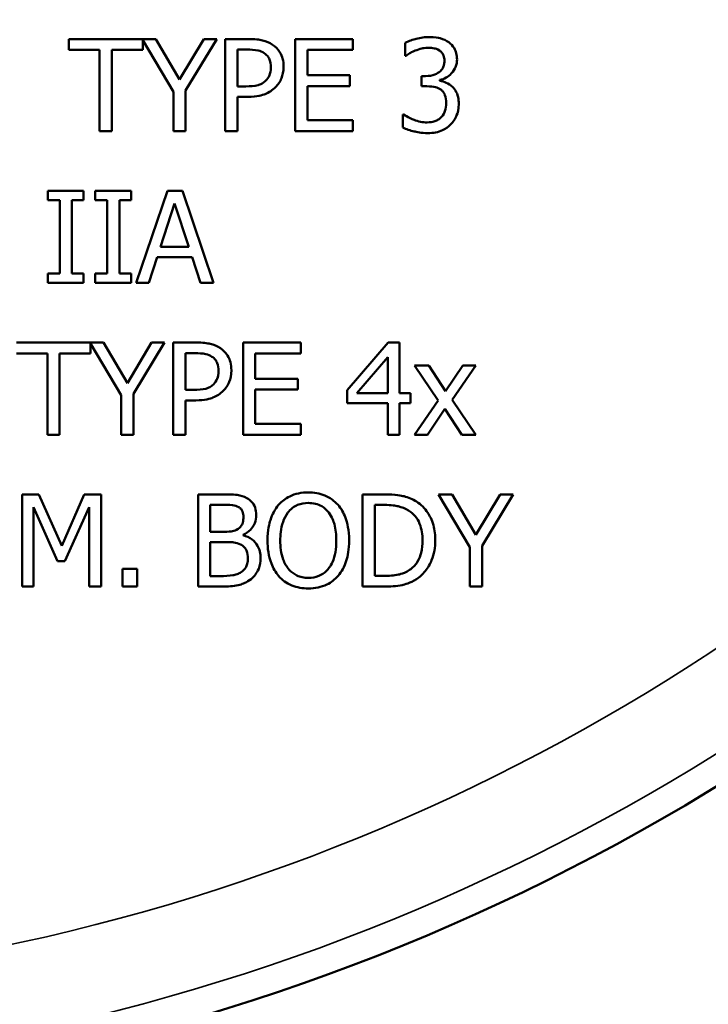
# Model space of a CAD drawing. Units: inches. Extents: x 0.1 to 21.9, y 0.1 to 16.9.
# Drawn here: x 12.3 to 13, y 9.9 to 10.9 of the extents above; entities that cross this region are included whole.
import ezdxf

# ---------------------------------------------------------------- set-up
doc = ezdxf.new("R2010")
doc.units = ezdxf.units.IN
doc.header["$MEASUREMENT"] = 0
for name, color, linetype, lineweight in [('Dimension (ANSI)', 7, 'Continuous', 25), ('Visible (ANSI)', 7, 'Continuous', 50), ('Visible Narrow (ANSI)', 7, 'Continuous', 35)]:
    doc.layers.add(name, color=color, linetype=linetype, lineweight=lineweight)
doc.styles.add('Note Text (ANSI)', font='tahoma.ttf')
doc.dimstyles.new('Default (ANSI)', dxfattribs={"dimtxt": 0.15, "dimasz": 0.098425, "dimexe": 0.125, "dimexo": 0.0625, "dimgap": 0.031496, "dimtad": 0, "dimtih": 1, "dimtoh": 1, "dimrnd": 1e-08, "dimzin": 4, "dimdsep": 46, "dimtxsty": 'Note Text (ANSI)', "dimcen": 0.09, "dimdle": 0.393701, "dimclrd": 256, "dimclre": 256, "dimclrt": 256, "dimadec": 0, "dimazin": 1, "dimtfac": 0.8, "dimtofl": 0, "dimtmove": 0, "dimatfit": 3, "dimfxl": 1, "dimtolj": 1, "dimtzin": 4, "dimlwd": -1, "dimlwe": -1, "dimarcsym": 0})

# ---------------------------------------------------------------- blocks, each defined once
blk = doc.blocks.new('*D20')
at = {"layer": 'Defpoints', "color": 0, "transparency": 16777216}
for p in [(9.9474, 13.8001), (13.6383, 10.2897)]:
    blk.add_point(p, dxfattribs=at)
at = {"layer": 'Dimension (ANSI)', "transparency": 16777216}
for p, q in [((11.7929, 11.9549), (11.7929, 12.1349)), ((11.7029, 12.0449), (11.8829, 12.0449)), ((14.2823, 9.6772), (13.7096, 10.2219)), ((14.4272, 9.6772), (14.2823, 9.6772))]:
    blk.add_line(p, q, dxfattribs=at)
blk.add_solid([(13.721, 10.2337), (13.6983, 10.21), (13.6383, 10.2897)], dxfattribs=at)
at = {"layer": 'Dimension (ANSI)', "transparency": 16777216, "insert": (14.8052, 9.6772), "char_height": 0.15, "attachment_point": 5, "style": 'Note Text (ANSI)'}
blk.add_mtext('\\A1; ∅5.09"\\P[∅129]', dxfattribs=at)

msp = doc.modelspace()

# ---------------------------------------------------------------- linework, layer by layer
at = {"layer": 'Visible (ANSI)'}
for p, q in [((12.3983, 10.8811), (12.3063, 10.8811)), ((12.3063, 10.8811), (12.3063, 10.8696)), ((12.3846, 10.8696), (12.3846, 10.8799)), ((12.3846, 10.8799), (12.4169, 10.8254)), ((12.4234, 10.8382), (12.3983, 10.8811)), ((12.449, 10.8811), (12.4234, 10.8382)), ((12.4298, 10.8268), (12.4628, 10.8811)), ((12.4628, 10.8811), (12.449, 10.8811)), ((12.4963, 10.8811), (12.4718, 10.8811)), ((12.4718, 10.8811), (12.4718, 10.7836)), ((12.6067, 10.8811), (12.5457, 10.8811)), ((12.5457, 10.8811), (12.5457, 10.7836)), ((12.6067, 10.8696), (12.6067, 10.8811)), ((12.662, 10.8772), (12.662, 10.8633)), ((12.3063, 10.8696), (12.339, 10.8696)), ((12.339, 10.8696), (12.339, 10.7836)), ((12.3519, 10.7836), (12.3519, 10.8696)), ((12.3519, 10.8696), (12.3846, 10.8696)), ((12.4848, 10.831), (12.4848, 10.8699)), ((12.4848, 10.8699), (12.4955, 10.8699)), ((12.5587, 10.8429), (12.5587, 10.8696)), ((12.5587, 10.8696), (12.6067, 10.8696)), ((12.662, 10.8633), (12.6628, 10.8633)), ((12.6035, 10.8429), (12.5587, 10.8429)), ((12.6035, 10.8313), (12.6035, 10.8429)), ((12.6835, 10.8419), (12.6792, 10.8419)), ((12.6792, 10.8419), (12.6792, 10.8311)), ((12.4936, 10.831), (12.4848, 10.831)), ((12.5587, 10.7952), (12.5587, 10.8313)), ((12.5587, 10.8313), (12.6035, 10.8313)), ((12.6792, 10.8311), (12.6847, 10.8311)), ((12.6986, 10.8369), (12.6986, 10.8378)), ((12.4169, 10.8254), (12.4169, 10.7836)), ((12.4298, 10.7836), (12.4298, 10.8268)), ((12.4848, 10.7836), (12.4848, 10.82)), ((12.4848, 10.82), (12.4957, 10.82)), ((12.6593, 10.8014), (12.6593, 10.7876)), ((12.6602, 10.8014), (12.6593, 10.8014)), ((12.6067, 10.7952), (12.5587, 10.7952)), ((12.6067, 10.7836), (12.6067, 10.7952)), ((12.339, 10.7836), (12.3519, 10.7836)), ((12.4169, 10.7836), (12.4298, 10.7836)), ((12.4718, 10.7836), (12.4848, 10.7836)), ((12.5457, 10.7836), (12.6067, 10.7836)), ((12.3221, 10.7206), (12.2844, 10.7206)), ((12.2844, 10.7206), (12.2844, 10.7106)), ((12.3221, 10.7106), (12.3221, 10.7206)), ((12.3722, 10.7206), (12.3344, 10.7206)), ((12.3344, 10.7206), (12.3344, 10.7106)), ((12.3722, 10.7106), (12.3722, 10.7206)), ((12.4106, 10.7206), (12.3777, 10.6231)), ((12.4265, 10.7206), (12.4106, 10.7206)), ((12.4594, 10.6231), (12.4265, 10.7206)), ((12.2844, 10.7106), (12.2968, 10.7106)), ((12.2968, 10.7106), (12.2968, 10.633)), ((12.3097, 10.633), (12.3097, 10.7106)), ((12.3097, 10.7106), (12.3221, 10.7106)), ((12.3344, 10.7106), (12.3468, 10.7106)), ((12.3468, 10.7106), (12.3468, 10.633)), ((12.3598, 10.633), (12.3598, 10.7106)), ((12.3598, 10.7106), (12.3722, 10.7106)), ((12.4032, 10.6614), (12.4182, 10.7073)), ((12.4182, 10.7073), (12.4333, 10.6614)), ((12.4333, 10.6614), (12.4032, 10.6614)), ((12.3908, 10.6231), (12.3997, 10.6503)), ((12.3997, 10.6503), (12.4369, 10.6503)), ((12.4369, 10.6503), (12.4457, 10.6231)), ((12.2844, 10.633), (12.2844, 10.6231)), ((12.2968, 10.633), (12.2844, 10.633)), ((12.3221, 10.633), (12.3097, 10.633)), ((12.3221, 10.6231), (12.3221, 10.633)), ((12.3468, 10.633), (12.3344, 10.633)), ((12.3344, 10.633), (12.3344, 10.6231)), ((12.3722, 10.633), (12.3598, 10.633)), ((12.3722, 10.6231), (12.3722, 10.633)), ((12.2844, 10.6231), (12.3221, 10.6231)), ((12.3344, 10.6231), (12.3722, 10.6231)), ((12.3777, 10.6231), (12.3908, 10.6231)), ((12.4457, 10.6231), (12.4594, 10.6231)), ((12.3431, 10.5601), (12.2511, 10.5601)), ((12.3683, 10.5172), (12.3431, 10.5601)), ((12.3939, 10.5601), (12.3683, 10.5172)), ((12.3747, 10.5057), (12.4076, 10.5601)), ((12.4076, 10.5601), (12.3939, 10.5601)), ((12.4166, 10.5601), (12.4166, 10.4626)), ((12.4411, 10.5601), (12.4166, 10.5601)), ((12.5516, 10.5601), (12.4906, 10.5601)), ((12.4906, 10.5601), (12.4906, 10.4626)), ((12.5516, 10.5485), (12.5516, 10.5601)), ((12.644, 10.5601), (12.6004, 10.5098)), ((12.656, 10.5601), (12.644, 10.5601)), ((12.656, 10.5066), (12.656, 10.5601)), ((12.3295, 10.5485), (12.3295, 10.5589)), ((12.3295, 10.5589), (12.3617, 10.5044)), ((12.2511, 10.5485), (12.2838, 10.5485)), ((12.2838, 10.5485), (12.2838, 10.4626)), ((12.2967, 10.4626), (12.2967, 10.5485)), ((12.2967, 10.5485), (12.3295, 10.5485)), ((12.4296, 10.5488), (12.4403, 10.5488)), ((12.4296, 10.51), (12.4296, 10.5488)), ((12.5035, 10.5218), (12.5035, 10.5485)), ((12.5035, 10.5485), (12.5516, 10.5485)), ((12.6107, 10.5066), (12.6434, 10.5446)), ((12.6434, 10.5446), (12.6434, 10.5066)), ((12.6869, 10.5357), (12.6718, 10.5357)), ((12.6718, 10.5357), (12.6969, 10.4988)), ((12.7046, 10.5085), (12.6869, 10.5357)), ((12.7227, 10.5357), (12.7046, 10.5085)), ((12.7115, 10.4996), (12.7367, 10.5357)), ((12.7367, 10.5357), (12.7227, 10.5357)), ((12.5483, 10.5218), (12.5035, 10.5218)), ((12.5483, 10.5103), (12.5483, 10.5218)), ((12.4384, 10.51), (12.4296, 10.51)), ((12.5035, 10.5103), (12.5483, 10.5103)), ((12.5035, 10.4741), (12.5035, 10.5103)), ((12.6004, 10.5098), (12.6004, 10.4961)), ((12.3617, 10.5044), (12.3617, 10.4626)), ((12.3747, 10.4626), (12.3747, 10.5057)), ((12.4296, 10.4626), (12.4296, 10.4989)), ((12.4296, 10.4989), (12.4405, 10.4989)), ((12.6434, 10.5066), (12.6107, 10.5066)), ((12.6676, 10.5066), (12.656, 10.5066)), ((12.6676, 10.4961), (12.6676, 10.5066)), ((12.6969, 10.4988), (12.6716, 10.4626)), ((12.7367, 10.4626), (12.7115, 10.4996)), ((12.6004, 10.4961), (12.6434, 10.4961)), ((12.6434, 10.4961), (12.6434, 10.4626)), ((12.656, 10.4626), (12.656, 10.4961)), ((12.656, 10.4961), (12.6676, 10.4961)), ((12.6856, 10.4626), (12.7038, 10.4901)), ((12.7038, 10.4901), (12.7216, 10.4626)), ((12.5516, 10.4741), (12.5035, 10.4741)), ((12.5516, 10.4626), (12.5516, 10.4741)), ((12.2838, 10.4626), (12.2967, 10.4626)), ((12.3617, 10.4626), (12.3747, 10.4626)), ((12.4166, 10.4626), (12.4296, 10.4626)), ((12.4906, 10.4626), (12.5516, 10.4626)), ((12.6434, 10.4626), (12.656, 10.4626)), ((12.6716, 10.4626), (12.6856, 10.4626)), ((12.7216, 10.4626), (12.7367, 10.4626)), ((12.2571, 10.3995), (12.2571, 10.302)), ((12.2748, 10.3995), (12.2571, 10.3995)), ((12.2992, 10.3452), (12.2748, 10.3995)), ((12.3227, 10.3995), (12.2992, 10.3452)), ((12.3407, 10.3995), (12.3227, 10.3995)), ((12.3407, 10.302), (12.3407, 10.3995)), ((12.4688, 10.3995), (12.443, 10.3995)), ((12.443, 10.3995), (12.443, 10.302)), ((12.6391, 10.3995), (12.6169, 10.3995)), ((12.6169, 10.3995), (12.6169, 10.302)), ((12.7116, 10.3995), (12.6972, 10.3995)), ((12.6972, 10.3995), (12.7302, 10.3438)), ((12.7367, 10.3566), (12.7116, 10.3995)), ((12.7623, 10.3995), (12.7367, 10.3566)), ((12.7431, 10.3452), (12.7761, 10.3995)), ((12.7761, 10.3995), (12.7623, 10.3995)), ((12.2692, 10.302), (12.2692, 10.386)), ((12.2692, 10.386), (12.2944, 10.3289)), ((12.3023, 10.3289), (12.3278, 10.386)), ((12.3278, 10.386), (12.3278, 10.302)), ((12.4559, 10.3885), (12.4683, 10.3885)), ((12.4559, 10.3599), (12.4559, 10.3885)), ((12.6298, 10.3132), (12.6298, 10.3883)), ((12.6298, 10.3883), (12.6397, 10.3883)), ((12.4706, 10.3599), (12.4559, 10.3599)), ((12.4908, 10.3562), (12.4908, 10.3567)), ((12.4559, 10.3491), (12.4706, 10.3491)), ((12.4559, 10.3131), (12.4559, 10.3491)), ((12.7302, 10.3438), (12.7302, 10.302)), ((12.7431, 10.302), (12.7431, 10.3452)), ((12.2944, 10.3289), (12.3023, 10.3289)), ((12.363, 10.3207), (12.363, 10.302)), ((12.3786, 10.3207), (12.363, 10.3207)), ((12.3786, 10.302), (12.3786, 10.3207)), ((12.4664, 10.3131), (12.4559, 10.3131)), ((12.6397, 10.3132), (12.6298, 10.3132)), ((12.2571, 10.302), (12.2692, 10.302)), ((12.3278, 10.302), (12.3407, 10.302)), ((12.363, 10.302), (12.3786, 10.302)), ((12.443, 10.302), (12.4709, 10.302)), ((12.6169, 10.302), (12.6393, 10.302)), ((12.7302, 10.302), (12.7431, 10.302))]:
    msp.add_line(p, q, dxfattribs=at)
msp.add_circle((11.7929, 12.0449), 2.292, dxfattribs=at)
msp.add_arc((11.7929, 12.0449), 2.5469, 297.139, 242.861, dxfattribs=at)
for points, knots in [([(12.6874, 10.8832), (12.6827, 10.8832), (12.6781, 10.8825), (12.6703, 10.8805), (12.6657, 10.8791), (12.662, 10.8772)], [-0.0764154, -0.0764154, -0.0764154, -0.0764154, -0.03183475, -0.03183475, 0, 0, 0, 0]), ([(12.708, 10.8776), (12.7052, 10.8796), (12.7022, 10.881), (12.6967, 10.8824), (12.6931, 10.8832), (12.6874, 10.8832)], [-0.104786, -0.104786, -0.104786, -0.104786, -0.0431331, -0.0431331, 0, 0, 0, 0]), ([(12.5218, 10.875), (12.5186, 10.8773), (12.5149, 10.8788), (12.5079, 10.8804), (12.5032, 10.8811), (12.4963, 10.8811)], [-0.1171411, -0.1171411, -0.1171411, -0.1171411, -0.0530259, -0.0530259, 0, 0, 0, 0]), ([(12.5334, 10.8517), (12.5334, 10.8547), (12.5331, 10.8576), (12.5318, 10.8624), (12.531, 10.8648), (12.5272, 10.8705), (12.5248, 10.873), (12.5218, 10.875)], [-0.08856331, -0.08856331, -0.08856331, -0.08856331, -0.05195721, -0.05195721, -0.02724048, -0.02724048, 0, 0, 0, 0]), ([(12.7167, 10.8596), (12.7167, 10.8618), (12.7164, 10.864), (12.7155, 10.8677), (12.7148, 10.8696), (12.7121, 10.874), (12.7102, 10.876), (12.708, 10.8776)], [-0.06575713, -0.06575713, -0.06575713, -0.06575713, -0.03961098, -0.03961098, -0.02119369, -0.02119369, 0, 0, 0, 0]), ([(12.4955, 10.8699), (12.4983, 10.8699), (12.5028, 10.8698), (12.5087, 10.8684), (12.5109, 10.8675), (12.5129, 10.8662)], [-0.04675601, -0.04675601, -0.04675601, -0.04675601, -0.01798108, -0.01798108, 0, 0, 0, 0]), ([(12.5129, 10.8662), (12.5141, 10.8653), (12.5153, 10.8644), (12.5172, 10.862), (12.5179, 10.8608), (12.5195, 10.8568), (12.5199, 10.8541), (12.5199, 10.8513)], [-0.04388896, -0.04388896, -0.04388896, -0.04388896, -0.03231466, -0.03231466, -0.0208893, -0.0208893, 0, 0, 0, 0]), ([(12.6628, 10.8633), (12.6641, 10.8643), (12.6655, 10.8652), (12.6675, 10.8664), (12.6693, 10.8675), (12.6724, 10.8688)], [-0.08344465, -0.08344465, -0.08344465, -0.08344465, -0.02591834, -0.02591834, 0, 0, 0, 0]), ([(12.6724, 10.8688), (12.6747, 10.8697), (12.677, 10.8704), (12.6804, 10.8713), (12.683, 10.8719), (12.6864, 10.8719)], [-0.08200317, -0.08200317, -0.08200317, -0.08200317, -0.02597817, -0.02597817, 0, 0, 0, 0]), ([(12.6864, 10.8719), (12.6885, 10.8719), (12.6907, 10.8717), (12.6938, 10.871), (12.6959, 10.8704), (12.6982, 10.8689)], [-0.06656393, -0.06656393, -0.06656393, -0.06656393, -0.0213164, -0.0213164, 0, 0, 0, 0]), ([(12.6982, 10.8689), (12.6992, 10.8682), (12.7, 10.8675), (12.7012, 10.8659), (12.7019, 10.8649), (12.7031, 10.8619), (12.7034, 10.8601), (12.7034, 10.8583)], [-0.0388041, -0.0388041, -0.0388041, -0.0388041, -0.02458585, -0.02458585, -0.01369438, -0.01369438, 0, 0, 0, 0]), ([(12.5199, 10.8513), (12.5199, 10.8473), (12.5192, 10.8447), (12.5175, 10.8406), (12.5161, 10.8386), (12.5144, 10.8369)], [-0.03383122, -0.03383122, -0.03383122, -0.03383122, -0.01851717, -0.01851717, 0, 0, 0, 0]), ([(12.5249, 10.8301), (12.5262, 10.8314), (12.5274, 10.8329), (12.5296, 10.8361), (12.5304, 10.8379), (12.5323, 10.8426), (12.5334, 10.8466), (12.5334, 10.8517)], [-0.08764388, -0.08764388, -0.08764388, -0.08764388, -0.06382227, -0.06382227, -0.0390337, -0.0390337, 0, 0, 0, 0]), ([(12.7034, 10.8583), (12.7034, 10.8571), (12.7033, 10.8558), (12.7028, 10.8535), (12.7025, 10.8525), (12.7014, 10.8498), (12.7004, 10.8484), (12.6976, 10.8458), (12.6956, 10.8445), (12.6903, 10.8424), (12.6869, 10.8419), (12.6835, 10.8419)], [-0.0813922, -0.0813922, -0.0813922, -0.0813922, -0.07026858, -0.07026858, -0.06006532, -0.06006532, -0.04405199, -0.04405199, -0.02548543, -0.02548543, 0, 0, 0, 0]), ([(12.6986, 10.8378), (12.7009, 10.8383), (12.7031, 10.8391), (12.7071, 10.8414), (12.709, 10.8429), (12.713, 10.8471), (12.7143, 10.8495), (12.7162, 10.854), (12.7167, 10.8568), (12.7167, 10.8596)], [-0.05880255, -0.05880255, -0.05880255, -0.05880255, -0.0482031, -0.0482031, -0.03737878, -0.03737878, -0.02175156, -0.02175156, 0, 0, 0, 0]), ([(12.5144, 10.8369), (12.5133, 10.8358), (12.5121, 10.8348), (12.509, 10.833), (12.5073, 10.8325), (12.5026, 10.8313), (12.498, 10.831), (12.4936, 10.831)], [-0.04804316, -0.04804316, -0.04804316, -0.04804316, -0.04206865, -0.04206865, -0.03383804, -0.03383804, 0, 0, 0, 0]), ([(12.6847, 10.8311), (12.6888, 10.8311), (12.692, 10.8306), (12.696, 10.8296), (12.6978, 10.8288), (12.6994, 10.8276)], [-0.03115138, -0.03115138, -0.03115138, -0.03115138, -0.01519481, -0.01519481, 0, 0, 0, 0]), ([(12.7118, 10.8306), (12.7098, 10.8324), (12.7077, 10.8338), (12.7031, 10.8357), (12.7009, 10.8364), (12.6986, 10.8369)], [-0.03764297, -0.03764297, -0.03764297, -0.03764297, -0.01755109, -0.01755109, 0, 0, 0, 0]), ([(12.7185, 10.8125), (12.7185, 10.8148), (12.7184, 10.8172), (12.7176, 10.8208), (12.7171, 10.8227), (12.7148, 10.8271), (12.7135, 10.829), (12.7118, 10.8306)], [-0.07191257, -0.07191257, -0.07191257, -0.07191257, -0.03753772, -0.03753772, -0.01774266, -0.01774266, 0, 0, 0, 0]), ([(12.4957, 10.82), (12.5056, 10.82), (12.511, 10.8217), (12.518, 10.8246), (12.5217, 10.827), (12.5249, 10.8301)], [-0.05831985, -0.05831985, -0.05831985, -0.05831985, -0.03395406, -0.03395406, 0, 0, 0, 0]), ([(12.6994, 10.8276), (12.7004, 10.8269), (12.7013, 10.8261), (12.703, 10.8239), (12.7036, 10.8226), (12.7049, 10.8193), (12.7053, 10.8164), (12.7053, 10.8135)], [-0.03570269, -0.03570269, -0.03570269, -0.03570269, -0.02995243, -0.02995243, -0.0224709, -0.0224709, 0, 0, 0, 0]), ([(12.7053, 10.8135), (12.7053, 10.8104), (12.7049, 10.8073), (12.7035, 10.8036), (12.7024, 10.8011), (12.6999, 10.7983)], [-0.09608728, -0.09608728, -0.09608728, -0.09608728, -0.02873262, -0.02873262, 0, 0, 0, 0]), ([(12.7099, 10.7906), (12.7127, 10.7934), (12.7148, 10.7967), (12.7172, 10.8027), (12.7185, 10.8067), (12.7185, 10.8125)], [-0.1159691, -0.1159691, -0.1159691, -0.1159691, -0.0443376, -0.0443376, 0, 0, 0, 0]), ([(12.6851, 10.7929), (12.6804, 10.7929), (12.6757, 10.7939), (12.6693, 10.7964), (12.6642, 10.7985), (12.6602, 10.8014)], [-0.1200072, -0.1200072, -0.1200072, -0.1200072, -0.0374721, -0.0374721, 0, 0, 0, 0]), ([(12.6999, 10.7983), (12.699, 10.7973), (12.698, 10.7965), (12.6957, 10.7951), (12.6945, 10.7945), (12.6906, 10.7933), (12.6878, 10.7929), (12.6851, 10.7929)], [-0.04116361, -0.04116361, -0.04116361, -0.04116361, -0.03109591, -0.03109591, -0.02072057, -0.02072057, 0, 0, 0, 0]), ([(12.6859, 10.7816), (12.6886, 10.7816), (12.6914, 10.7818), (12.6965, 10.7828), (12.6989, 10.7835), (12.7045, 10.786), (12.7074, 10.788), (12.7099, 10.7906)], [-0.06725363, -0.06725363, -0.06725363, -0.06725363, -0.046536, -0.046536, -0.02752065, -0.02752065, 0, 0, 0, 0]), ([(12.6593, 10.7876), (12.663, 10.7857), (12.6673, 10.7843), (12.6737, 10.7828), (12.679, 10.7816), (12.6859, 10.7816)], [-0.1444824, -0.1444824, -0.1444824, -0.1444824, -0.0530626, -0.0530626, 0, 0, 0, 0]), ([(12.4666, 10.554), (12.4634, 10.5562), (12.4597, 10.5577), (12.4527, 10.5594), (12.4481, 10.5601), (12.4411, 10.5601)], [-0.1171411, -0.1171411, -0.1171411, -0.1171411, -0.0530259, -0.0530259, 0, 0, 0, 0]), ([(12.4782, 10.5307), (12.4782, 10.5336), (12.4779, 10.5366), (12.4767, 10.5413), (12.4758, 10.5438), (12.472, 10.5495), (12.4696, 10.552), (12.4666, 10.554)], [-0.08856331, -0.08856331, -0.08856331, -0.08856331, -0.05195721, -0.05195721, -0.02724048, -0.02724048, 0, 0, 0, 0]), ([(12.4403, 10.5488), (12.4431, 10.5488), (12.4476, 10.5487), (12.4535, 10.5473), (12.4557, 10.5464), (12.4577, 10.5451)], [-0.04675601, -0.04675601, -0.04675601, -0.04675601, -0.01798108, -0.01798108, 0, 0, 0, 0]), ([(12.4577, 10.5451), (12.459, 10.5443), (12.4601, 10.5433), (12.462, 10.541), (12.4627, 10.5397), (12.4643, 10.5358), (12.4647, 10.533), (12.4647, 10.5303)], [-0.04388896, -0.04388896, -0.04388896, -0.04388896, -0.03231466, -0.03231466, -0.0208893, -0.0208893, 0, 0, 0, 0]), ([(12.4647, 10.5303), (12.4647, 10.5263), (12.464, 10.5236), (12.4623, 10.5195), (12.4609, 10.5175), (12.4592, 10.5158)], [-0.03383122, -0.03383122, -0.03383122, -0.03383122, -0.01851717, -0.01851717, 0, 0, 0, 0]), ([(12.4697, 10.509), (12.4711, 10.5103), (12.4722, 10.5118), (12.4744, 10.5151), (12.4753, 10.5168), (12.4771, 10.5215), (12.4782, 10.5255), (12.4782, 10.5307)], [-0.08764388, -0.08764388, -0.08764388, -0.08764388, -0.06382227, -0.06382227, -0.0390337, -0.0390337, 0, 0, 0, 0]), ([(12.4592, 10.5158), (12.4581, 10.5147), (12.4569, 10.5138), (12.4538, 10.512), (12.4521, 10.5115), (12.4475, 10.5103), (12.4429, 10.51), (12.4384, 10.51)], [-0.04804316, -0.04804316, -0.04804316, -0.04804316, -0.04206865, -0.04206865, -0.03383804, -0.03383804, 0, 0, 0, 0]), ([(12.4405, 10.4989), (12.4504, 10.4989), (12.4558, 10.5006), (12.4629, 10.5035), (12.4665, 10.5059), (12.4697, 10.509)], [-0.05831985, -0.05831985, -0.05831985, -0.05831985, -0.03395406, -0.03395406, 0, 0, 0, 0]), ([(12.4944, 10.3956), (12.4913, 10.3973), (12.488, 10.3984), (12.4793, 10.3995), (12.474, 10.3995), (12.4688, 10.3995)], [-0.06686335, -0.06686335, -0.06686335, -0.06686335, -0.03977298, -0.03977298, 0, 0, 0, 0]), ([(12.5045, 10.3776), (12.5045, 10.3803), (12.5041, 10.383), (12.5023, 10.3884), (12.501, 10.3901), (12.4986, 10.3929), (12.4966, 10.3944), (12.4944, 10.3956)], [-0.03612571, -0.03612571, -0.03612571, -0.03612571, -0.02788773, -0.02788773, -0.01899775, -0.01899775, 0, 0, 0, 0]), ([(12.5595, 10.4016), (12.556, 10.4016), (12.5525, 10.4013), (12.5459, 10.3998), (12.5428, 10.3988), (12.5353, 10.3952), (12.5314, 10.3922), (12.5281, 10.3884)], [-0.08961251, -0.08961251, -0.08961251, -0.08961251, -0.06312031, -0.06312031, -0.03821261, -0.03821261, 0, 0, 0, 0]), ([(12.5909, 10.3884), (12.589, 10.3905), (12.5869, 10.3924), (12.5817, 10.3962), (12.5789, 10.3975), (12.5713, 10.4006), (12.5655, 10.4016), (12.5595, 10.4016)], [-0.07559201, -0.07559201, -0.07559201, -0.07559201, -0.06209907, -0.06209907, -0.04546707, -0.04546707, 0, 0, 0, 0]), ([(12.674, 10.3918), (12.6699, 10.3944), (12.6653, 10.3962), (12.6582, 10.3981), (12.6522, 10.3995), (12.6391, 10.3995)], [-0.2889528, -0.2889528, -0.2889528, -0.2889528, -0.1000031, -0.1000031, 0, 0, 0, 0]), ([(12.4683, 10.3885), (12.4721, 10.3885), (12.4758, 10.3885), (12.4818, 10.3877), (12.484, 10.3871), (12.486, 10.3859)], [-0.04609369, -0.04609369, -0.04609369, -0.04609369, -0.0176387, -0.0176387, 0, 0, 0, 0]), ([(12.486, 10.3859), (12.4869, 10.3854), (12.4877, 10.3848), (12.4892, 10.3831), (12.4897, 10.3822), (12.4907, 10.3796), (12.491, 10.3777), (12.491, 10.3757)], [-0.02618266, -0.02618266, -0.02618266, -0.02618266, -0.02095421, -0.02095421, -0.01483763, -0.01483763, 0, 0, 0, 0]), ([(12.5281, 10.3884), (12.5242, 10.3837), (12.5214, 10.3782), (12.5183, 10.3687), (12.5164, 10.3618), (12.5164, 10.3508)], [-0.2211266, -0.2211266, -0.2211266, -0.2211266, -0.0843446, -0.0843446, 0, 0, 0, 0]), ([(12.5379, 10.3802), (12.5393, 10.382), (12.5409, 10.3837), (12.5447, 10.3867), (12.5466, 10.3877), (12.5518, 10.3898), (12.5557, 10.3904), (12.5596, 10.3904)], [-0.05381533, -0.05381533, -0.05381533, -0.05381533, -0.04252198, -0.04252198, -0.02967742, -0.02967742, 0, 0, 0, 0]), ([(12.5596, 10.3904), (12.5621, 10.3904), (12.5646, 10.3901), (12.5694, 10.3889), (12.5716, 10.388), (12.5766, 10.3852), (12.5791, 10.3829), (12.5811, 10.3802)], [-0.06329918, -0.06329918, -0.06329918, -0.06329918, -0.0438882, -0.0438882, -0.02572851, -0.02572851, 0, 0, 0, 0]), ([(12.6026, 10.3508), (12.6026, 10.3618), (12.6007, 10.3694), (12.5969, 10.3798), (12.5944, 10.3844), (12.5909, 10.3884)], [-0.08410518, -0.08410518, -0.08410518, -0.08410518, -0.04006956, -0.04006956, 0, 0, 0, 0]), ([(12.6397, 10.3883), (12.6475, 10.3883), (12.6519, 10.3875), (12.6583, 10.386), (12.662, 10.3845), (12.6655, 10.3825)], [-0.04958534, -0.04958534, -0.04958534, -0.04958534, -0.03074336, -0.03074336, 0, 0, 0, 0]), ([(12.6937, 10.3507), (12.6937, 10.3561), (12.6932, 10.3616), (12.6901, 10.3728), (12.6878, 10.377), (12.6826, 10.3848), (12.6787, 10.3887), (12.674, 10.3918)], [-0.09604443, -0.09604443, -0.09604443, -0.09604443, -0.07109468, -0.07109468, -0.04305402, -0.04305402, 0, 0, 0, 0]), ([(12.491, 10.3757), (12.491, 10.3737), (12.4908, 10.3716), (12.4898, 10.3679), (12.4892, 10.3669), (12.4878, 10.3649), (12.4868, 10.364), (12.4855, 10.3632)], [-0.02623191, -0.02623191, -0.02623191, -0.02623191, -0.01813127, -0.01813127, -0.01103649, -0.01103649, 0, 0, 0, 0]), ([(12.4908, 10.3567), (12.4936, 10.358), (12.4962, 10.3598), (12.4998, 10.3636), (12.5016, 10.3659), (12.504, 10.3717), (12.5045, 10.3746), (12.5045, 10.3776)], [-0.08371507, -0.08371507, -0.08371507, -0.08371507, -0.04786521, -0.04786521, -0.02280172, -0.02280172, 0, 0, 0, 0]), ([(12.5299, 10.3508), (12.5299, 10.3559), (12.5304, 10.3632), (12.534, 10.3739), (12.5356, 10.3773), (12.5379, 10.3802)], [-0.08574681, -0.08574681, -0.08574681, -0.08574681, -0.02847709, -0.02847709, 0, 0, 0, 0]), ([(12.5811, 10.3802), (12.5846, 10.3758), (12.5862, 10.3707), (12.5886, 10.3624), (12.5891, 10.3565), (12.5891, 10.3508)], [-0.06598736, -0.06598736, -0.06598736, -0.06598736, -0.04350412, -0.04350412, 0, 0, 0, 0]), ([(12.6655, 10.3825), (12.6681, 10.3808), (12.6704, 10.3789), (12.6744, 10.3741), (12.676, 10.3714), (12.6794, 10.3629), (12.6802, 10.3568), (12.6802, 10.3509)], [-0.09285766, -0.09285766, -0.09285766, -0.09285766, -0.06937166, -0.06937166, -0.0454879, -0.0454879, 0, 0, 0, 0]), ([(12.4855, 10.3632), (12.4829, 10.3615), (12.4809, 10.3609), (12.4775, 10.3601), (12.4743, 10.3599), (12.4706, 10.3599)], [-0.0458466, -0.0458466, -0.0458466, -0.0458466, -0.02782831, -0.02782831, 0, 0, 0, 0]), ([(12.5091, 10.332), (12.5091, 10.3344), (12.5089, 10.3368), (12.5078, 10.3412), (12.507, 10.3433), (12.5046, 10.3475), (12.5027, 10.3498), (12.4974, 10.3539), (12.4942, 10.3553), (12.4908, 10.3562)], [-0.0944128, -0.0944128, -0.0944128, -0.0944128, -0.07198621, -0.07198621, -0.05133692, -0.05133692, -0.02658697, -0.02658697, 0, 0, 0, 0]), ([(12.4706, 10.3491), (12.4769, 10.3491), (12.4797, 10.3488), (12.4833, 10.3483), (12.4856, 10.3477), (12.4877, 10.3466)], [-0.02790561, -0.02790561, -0.02790561, -0.02790561, -0.01808779, -0.01808779, 0, 0, 0, 0]), ([(12.4877, 10.3466), (12.4892, 10.3458), (12.4906, 10.3448), (12.4932, 10.3422), (12.4938, 10.341), (12.4952, 10.3376), (12.4956, 10.3345), (12.4956, 10.3314)], [-0.03784986, -0.03784986, -0.03784986, -0.03784986, -0.03129213, -0.03129213, -0.02353871, -0.02353871, 0, 0, 0, 0]), ([(12.5164, 10.3508), (12.5164, 10.3425), (12.5175, 10.3341), (12.5223, 10.3215), (12.5247, 10.3171), (12.5281, 10.3132)], [-0.1021645, -0.1021645, -0.1021645, -0.1021645, -0.0388357, -0.0388357, 0, 0, 0, 0]), ([(12.5596, 10.3112), (12.5574, 10.3112), (12.5553, 10.3114), (12.5512, 10.3122), (12.5493, 10.3129), (12.5444, 10.3152), (12.5417, 10.3172), (12.5362, 10.3232), (12.5343, 10.327), (12.5307, 10.337), (12.5299, 10.3441), (12.5299, 10.3508)], [-0.1296038, -0.1296038, -0.1296038, -0.1296038, -0.115842, -0.115842, -0.1028971, -0.1028971, -0.080729, -0.080729, -0.0509042, -0.0509042, 0, 0, 0, 0]), ([(12.5891, 10.3508), (12.5891, 10.3466), (12.5888, 10.3423), (12.5875, 10.3347), (12.5865, 10.3312), (12.5829, 10.3232), (12.5804, 10.3204), (12.5763, 10.3163), (12.5736, 10.3145), (12.5671, 10.3118), (12.5633, 10.3112), (12.5596, 10.3112)], [-0.1027426, -0.1027426, -0.1027426, -0.1027426, -0.0868331, -0.0868331, -0.0732436, -0.0732436, -0.0537357, -0.0537357, -0.0287446, -0.0287446, 0, 0, 0, 0]), ([(12.5909, 10.3132), (12.5929, 10.3155), (12.5946, 10.3179), (12.5975, 10.3233), (12.5987, 10.3263), (12.6012, 10.3344), (12.6026, 10.3413), (12.6026, 10.3508)], [-0.1556817, -0.1556817, -0.1556817, -0.1556817, -0.1153858, -0.1153858, -0.0719083, -0.0719083, 0, 0, 0, 0]), ([(12.6802, 10.3509), (12.6802, 10.3465), (12.6799, 10.342), (12.6781, 10.3349), (12.6769, 10.3313), (12.6724, 10.3245), (12.6698, 10.3219), (12.6666, 10.3197)], [-0.1120604, -0.1120604, -0.1120604, -0.1120604, -0.0619424, -0.0619424, -0.0290033, -0.0290033, 0, 0, 0, 0]), ([(12.6738, 10.3098), (12.6774, 10.3122), (12.6804, 10.315), (12.686, 10.322), (12.6883, 10.3261), (12.6926, 10.3365), (12.6937, 10.3435), (12.6937, 10.3507)], [-0.1132542, -0.1132542, -0.1132542, -0.1132542, -0.0857529, -0.0857529, -0.0547333, -0.0547333, 0, 0, 0, 0]), ([(12.4956, 10.3314), (12.4956, 10.3297), (12.4954, 10.3278), (12.4946, 10.3245), (12.494, 10.3232), (12.4921, 10.3201), (12.4904, 10.3185), (12.4885, 10.3172)], [-0.03747798, -0.03747798, -0.03747798, -0.03747798, -0.02742638, -0.02742638, -0.01751026, -0.01751026, 0, 0, 0, 0]), ([(12.499, 10.3099), (12.5007, 10.3113), (12.5023, 10.3129), (12.5048, 10.3163), (12.5061, 10.3184), (12.5085, 10.3243), (12.5091, 10.3281), (12.5091, 10.332)], [-0.07020888, -0.07020888, -0.07020888, -0.07020888, -0.04867502, -0.04867502, -0.02936275, -0.02936275, 0, 0, 0, 0]), ([(12.4885, 10.3172), (12.4873, 10.3163), (12.4859, 10.3156), (12.4824, 10.3143), (12.4807, 10.314), (12.476, 10.3133), (12.471, 10.3131), (12.4664, 10.3131)], [-0.04820699, -0.04820699, -0.04820699, -0.04820699, -0.04281913, -0.04281913, -0.03516604, -0.03516604, 0, 0, 0, 0]), ([(12.4709, 10.302), (12.4766, 10.302), (12.4824, 10.3025), (12.4903, 10.3048), (12.4944, 10.3064), (12.499, 10.3099)], [-0.1099045, -0.1099045, -0.1099045, -0.1099045, -0.0437209, -0.0437209, 0, 0, 0, 0]), ([(12.5281, 10.3132), (12.53, 10.3111), (12.5321, 10.3091), (12.5367, 10.3058), (12.5392, 10.3044), (12.5475, 10.3009), (12.5535, 10.3), (12.5595, 10.3)], [-0.09260477, -0.09260477, -0.09260477, -0.09260477, -0.06876127, -0.06876127, -0.04593927, -0.04593927, 0, 0, 0, 0]), ([(12.5595, 10.3), (12.563, 10.3), (12.5664, 10.3003), (12.573, 10.3017), (12.5762, 10.3027), (12.5837, 10.3064), (12.5876, 10.3095), (12.5909, 10.3132)], [-0.09012599, -0.09012599, -0.09012599, -0.09012599, -0.06346112, -0.06346112, -0.03853686, -0.03853686, 0, 0, 0, 0]), ([(12.6393, 10.302), (12.6455, 10.302), (12.6527, 10.3023), (12.6615, 10.3042), (12.667, 10.3055), (12.6738, 10.3098)], [-0.198715, -0.198715, -0.198715, -0.198715, -0.0617589, -0.0617589, 0, 0, 0, 0]), ([(12.6666, 10.3197), (12.6649, 10.3185), (12.663, 10.3174), (12.6583, 10.3154), (12.6559, 10.3149), (12.6499, 10.3136), (12.6447, 10.3132), (12.6397, 10.3132)], [-0.05258121, -0.05258121, -0.05258121, -0.05258121, -0.04651038, -0.04651038, -0.03797033, -0.03797033, 0, 0, 0, 0])]:
    msp.add_open_spline(points, degree=3, knots=knots, dxfattribs=at)
at = {"layer": 'Visible Narrow (ANSI)'}
for radius in [2.2625, 2.1688]:
    msp.add_circle((11.7929, 12.0449), radius, dxfattribs=at)
msp.add_arc((11.7929, 12.0449), 2.5084, 281.1708, 258.8292, dxfattribs=at)

# ---------------------------------------------------------------- dimensions: what is measured, and where the dimension line sits
at = {"layer": 'Dimension (ANSI)'}
dim = msp.add_diameter_dim_2p(p1=(9.9474, 13.8001), p2=(13.6383, 10.2897), text=' <>"\\X[∅129]', dimstyle='Default (ANSI)', override={"dimgap": 0.031496, "dimdec": 2, "dimlfac": 1, "dimpost": '\\X', "dimtol": 0, "dimlim": 0, "dimtp": 0, "dimtm": 0, "dimtdec": 2}, dxfattribs=at)
dim.commit()
dim.dimension.update_dxf_attribs({"geometry": '*D20', "text_midpoint": (14.8052, 9.6772), "dimtype": 163})

doc.saveas('drawing.dxf')
